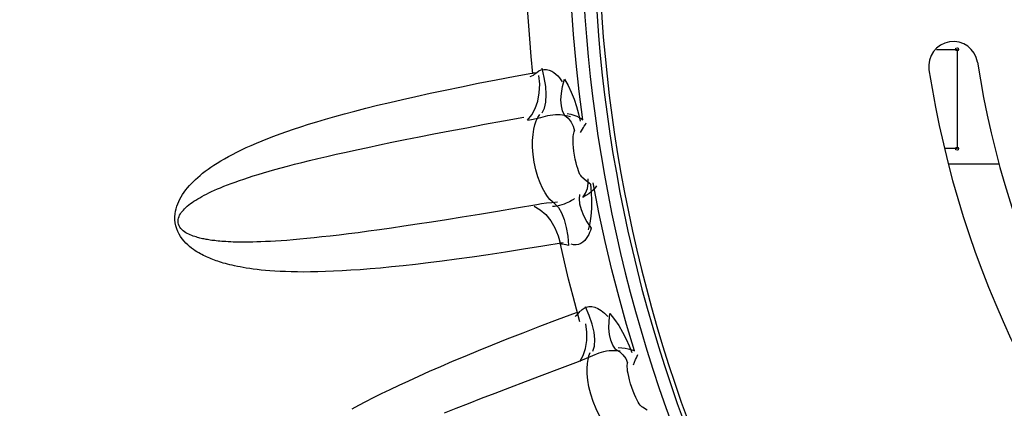
# Model space of a CAD drawing. Units: inches. Extents: x 1 to 28.7, y 1.1 to 20.1.
# Drawn here: x 17.2 to 18, y 6.9 to 7.2 of the extents above; entities that cross this region are included whole.
import ezdxf

# ---------------------------------------------------------------- set-up
doc = ezdxf.new("R2010")
doc.units = ezdxf.units.IN
doc.header["$MEASUREMENT"] = 0
doc.layers.add('Livello 1', color=7, linetype='Continuous')

# ---------------------------------------------------------------- blocks, each defined once
blk = doc.blocks.new('block 9')
at = {"layer": 'Livello 1', "color": 7, "lineweight": 25, "true_color": 0xffffff}
for points in [[(17.99285, 7.19064), (18.0097, 7.19064)], [(18.0097, 7.19064), (18.0097, 7.10979)], [(18.0097, 7.10979), (18.00029, 7.10979)], [(18.04398, 7.09718), (18.00277, 7.09718)]]:
    blk.add_lwpolyline(points, dxfattribs=at)
for points in [[(17.81615, 7.80446), (17.66625, 7.48354), (17.66625, 7.11278), (17.81615, 6.7918)], [(17.82511, 7.80025), (17.67645, 7.48196), (17.67645, 7.11437), (17.82511, 6.79601)], [(17.82804, 7.79508), (17.68069, 7.47889), (17.68069, 7.11402), (17.82804, 6.79783)], [(18.02637, 7.18027), (18.02468, 7.19106), (18.01449, 7.19857), (18.00356, 7.19688)], [(17.09905, 7.19843), (17.14691, 6.39231), (17.76024, 5.73295), (18.56219, 5.62553)], [(18.00356, 7.19688), (17.99264, 7.19516), (17.9852, 7.18503), (17.98682, 7.17411)], [(18.02637, 7.18027), (18.05025, 7.02538), (18.12097, 6.88158), (18.22925, 6.76803)], [(17.98682, 7.17411), (18.01194, 7.01126), (18.08645, 6.85998), (18.20021, 6.74057)], [(17.0276, 6.9663), (17.17674, 6.17868), (17.8332, 5.58647), (18.6335, 5.5176)]]:
    blk.add_open_spline(points, degree=3, dxfattribs=at)
for points in [[(18.01097, 7.19064), (18.01097, 7.19137), (18.01039, 7.19195), (18.0097, 7.19195), (18.00901, 7.19195), (18.00842, 7.19137), (18.00842, 7.19064), (18.00842, 7.18999), (18.00901, 7.1894), (18.0097, 7.1894), (18.01039, 7.1894), (18.01097, 7.18999), (18.01097, 7.19064)], [(18.01097, 7.10979), (18.01097, 7.11051), (18.01039, 7.11103), (18.0097, 7.11103), (18.00901, 7.11103), (18.00842, 7.11051), (18.00842, 7.10979), (18.00842, 7.10906), (18.00901, 7.10855), (18.0097, 7.10855), (18.01039, 7.10855), (18.01097, 7.10906), (18.01097, 7.10979)]]:
    blk.add_open_spline(points, degree=3, knots=[0, 0, 0, 0, 1, 1, 1, 2, 2, 2, 3, 3, 3, 4, 4, 4, 4], dxfattribs=at)

msp = doc.modelspace()

# ---------------------------------------------------------------- linework, layer by layer
at = {"layer": 'Livello 1', "color": 7, "lineweight": 25, "true_color": 0xffffff}
for points in [[(17.70481, 7.13332), (17.70181, 7.15626), (17.69926, 7.17948), (17.69716, 7.2028), (17.69547, 7.2263), (17.6943, 7.2499), (17.69357, 7.27374)], [(17.66402, 7.17066), (17.66264, 7.18489), (17.6614, 7.19922), (17.66036, 7.21355), (17.65943, 7.22792)], [(17.67166, 7.13886), (17.67349, 7.14272), (17.67463, 7.14779), (17.67494, 7.15385), (17.67449, 7.16057), (17.67332, 7.16784), (17.67146, 7.17528)], [(17.68868, 7.03296), (17.67211, 7.03024), (17.65644, 7.02769), (17.64159, 7.02538), (17.6276, 7.02325), (17.61441, 7.02135), (17.60187, 7.01956), (17.59001, 7.01801), (17.57878, 7.01663), (17.56824, 7.01539), (17.55825, 7.01422), (17.54878, 7.01329), (17.53982, 7.01246), (17.53138, 7.01167), (17.52332, 7.01108), (17.51567, 7.01057), (17.50843, 7.01015), (17.50151, 7.00977), (17.49496, 7.0095), (17.48876, 7.00933), (17.48287, 7.00926), (17.47733, 7.00919), (17.47202, 7.00926), (17.46706, 7.00933), (17.46234, 7.0095), (17.4579, 7.00964), (17.45373, 7.00991), (17.44973, 7.01022), (17.44601, 7.0105), (17.44253, 7.01081), (17.43919, 7.01122), (17.43612, 7.0116), (17.43319, 7.01198), (17.43044, 7.01246), (17.42782, 7.01284), (17.42534, 7.01329), (17.42313, 7.01377), (17.42089, 7.01422), (17.41886, 7.01467), (17.4169, 7.01511), (17.41507, 7.0156), (17.41338, 7.01604), (17.41166, 7.01649), (17.41011, 7.01698), (17.4086, 7.01749), (17.40715, 7.01794), (17.40581, 7.01839), (17.40443, 7.0189), (17.40312, 7.01939), (17.40181, 7.0199), (17.40057, 7.02042), (17.39933, 7.02094), (17.39809, 7.02152), (17.39685, 7.02207), (17.39561, 7.02269), (17.3943, 7.02335), (17.39299, 7.02407), (17.39161, 7.0248), (17.39023, 7.02566), (17.38879, 7.02655), (17.38731, 7.02762), (17.38579, 7.02872), (17.3842, 7.02996), (17.38272, 7.03134), (17.38114, 7.03279), (17.37973, 7.03441), (17.37828, 7.03613), (17.3769, 7.03806), (17.37566, 7.04002), (17.37463, 7.04219), (17.3737, 7.0444), (17.37304, 7.04678), (17.37253, 7.04919), (17.37225, 7.0516), (17.37218, 7.05415), (17.37232, 7.05652), (17.3727, 7.05873), (17.37318, 7.06083), (17.37377, 7.06286), (17.37449, 7.06483), (17.37532, 7.06676), (17.37625, 7.06865), (17.37735, 7.07058), (17.37852, 7.07248), (17.37976, 7.0743), (17.38114, 7.07613), (17.38259, 7.07788), (17.3841, 7.07964), (17.38565, 7.08136), (17.38731, 7.08305), (17.38906, 7.08467), (17.39089, 7.08632), (17.39278, 7.08794), (17.39482, 7.08967), (17.39695, 7.09129), (17.39926, 7.09291), (17.4016, 7.09456), (17.40408, 7.09625), (17.40677, 7.09804), (17.40959, 7.09973), (17.41259, 7.10148), (17.4158, 7.10324), (17.41921, 7.10507), (17.42272, 7.10693), (17.42644, 7.10868), (17.43037, 7.11058), (17.4345, 7.1124), (17.43881, 7.1143), (17.44325, 7.11613), (17.4479, 7.11802), (17.4528, 7.11985), (17.4579, 7.12181), (17.46334, 7.1237), (17.46895, 7.1256), (17.47495, 7.12763), (17.48122, 7.12966), (17.48797, 7.1317), (17.49503, 7.13376), (17.50261, 7.136), (17.51057, 7.13817), (17.51901, 7.14045), (17.52797, 7.14272), (17.53737, 7.1451), (17.54733, 7.14744), (17.55773, 7.14992), (17.56869, 7.1524), (17.58033, 7.15495), (17.59263, 7.15757), (17.60569, 7.16026), (17.6195, 7.16308), (17.63415, 7.16594), (17.64968, 7.1689), (17.66625, 7.17197)], [(17.6595, 7.13287), (17.66305, 7.13724), (17.66591, 7.14255), (17.66808, 7.14861), (17.66925, 7.1553), (17.66956, 7.16229), (17.66898, 7.16942)], [(17.66191, 7.16856), (17.66312, 7.16908), (17.66443, 7.1698), (17.6657, 7.1708), (17.66715, 7.1719)], [(17.66729, 7.17197), (17.66898, 7.17314), (17.67087, 7.17393), (17.67297, 7.17431), (17.67521, 7.17431), (17.67728, 7.1738), (17.67931, 7.17293), (17.68107, 7.17183), (17.68272, 7.17045), (17.6842, 7.16901), (17.68558, 7.16746), (17.68682, 7.16587), (17.68789, 7.16425)], [(17.68972, 7.13711), (17.68813, 7.14059), (17.68724, 7.14475), (17.68689, 7.14954), (17.6873, 7.15478), (17.68827, 7.16046), (17.68985, 7.16629)], [(17.68985, 7.16629), (17.69278, 7.16122), (17.69526, 7.15581), (17.69764, 7.14999), (17.69957, 7.14403), (17.70129, 7.13804), (17.70267, 7.13208)], [(17.66729, 7.06404), (17.65068, 7.06121), (17.63508, 7.05859), (17.62037, 7.05618), (17.60648, 7.05391), (17.59349, 7.05181), (17.58126, 7.04991), (17.56969, 7.04808), (17.55884, 7.0465), (17.54871, 7.04502), (17.5391, 7.04371), (17.53007, 7.04247), (17.52156, 7.04126), (17.5136, 7.04023), (17.50602, 7.0393), (17.49889, 7.03847), (17.49207, 7.03775), (17.48573, 7.03709), (17.47967, 7.03644), (17.47398, 7.03592), (17.46854, 7.03548), (17.46351, 7.03499), (17.45876, 7.03468), (17.45431, 7.03441), (17.45004, 7.03417), (17.44611, 7.03396), (17.44239, 7.03382), (17.43888, 7.03368), (17.43561, 7.03361), (17.43254, 7.03358), (17.42965, 7.03351), (17.42692, 7.03351), (17.42441, 7.03358), (17.422, 7.03358), (17.41972, 7.03361), (17.41769, 7.03368), (17.41566, 7.03382), (17.41383, 7.03396), (17.41208, 7.03403), (17.41042, 7.0342), (17.40894, 7.03427), (17.40742, 7.03441), (17.40598, 7.03461), (17.40474, 7.03475), (17.40343, 7.03486), (17.40226, 7.03499), (17.40109, 7.0352), (17.39998, 7.03541), (17.39888, 7.03558), (17.39781, 7.03572), (17.39678, 7.03592), (17.39571, 7.03613), (17.39468, 7.03637), (17.39371, 7.03665), (17.39264, 7.03682), (17.39161, 7.03709), (17.39051, 7.0374), (17.38944, 7.03775), (17.38834, 7.03806), (17.38717, 7.03847), (17.386, 7.03892), (17.38476, 7.03944), (17.38355, 7.03995), (17.38231, 7.04061), (17.38114, 7.04126), (17.38004, 7.04199), (17.37893, 7.04285), (17.37787, 7.04378), (17.37704, 7.04474), (17.37625, 7.04578), (17.37559, 7.04695), (17.37514, 7.04808), (17.37487, 7.04932), (17.3748, 7.05063), (17.37487, 7.05194), (17.37514, 7.05318), (17.37559, 7.05435), (17.37604, 7.05546), (17.37669, 7.05656), (17.37742, 7.05763), (17.37821, 7.05866), (17.37911, 7.05973), (17.3801, 7.06083), (17.38121, 7.06186), (17.38231, 7.06286), (17.38355, 7.0639), (17.38486, 7.06493), (17.38624, 7.06593), (17.38768, 7.06689), (17.3892, 7.06789), (17.39082, 7.06886), (17.39247, 7.06979), (17.39416, 7.07075), (17.39599, 7.07182), (17.39795, 7.07279), (17.39998, 7.07378), (17.40212, 7.07482), (17.40443, 7.07585), (17.40684, 7.07692), (17.40939, 7.07795), (17.41214, 7.07906), (17.415, 7.08023), (17.41807, 7.08143), (17.42127, 7.08254), (17.42475, 7.08378), (17.42834, 7.08502), (17.43213, 7.08626), (17.43605, 7.0875), (17.44019, 7.08881), (17.44449, 7.09011), (17.44901, 7.09142), (17.4538, 7.09273), (17.45883, 7.09418), (17.4641, 7.09552), (17.46971, 7.09704), (17.47567, 7.09856), (17.48201, 7.10011), (17.48876, 7.10176), (17.49593, 7.10338), (17.50354, 7.10514), (17.51171, 7.10696), (17.52025, 7.10889), (17.52935, 7.11082), (17.53896, 7.11285), (17.54909, 7.11495), (17.55987, 7.11712), (17.57131, 7.1194), (17.5834, 7.12181), (17.59628, 7.12422), (17.61003, 7.12684), (17.6246, 7.1296), (17.64018, 7.13242), (17.65671, 7.13542)], [(17.6595, 7.13287), (17.66291, 7.13352), (17.66656, 7.13438), (17.67042, 7.13521)], [(17.682, 7.06486), (17.67997, 7.06631), (17.67793, 7.06827), (17.67594, 7.07075), (17.6739, 7.07382), (17.67187, 7.07744), (17.66984, 7.08181), (17.66801, 7.08684), (17.66636, 7.09246), (17.66505, 7.09862), (17.66415, 7.10489), (17.66374, 7.11089), (17.66374, 7.11647), (17.66415, 7.12129), (17.66481, 7.1256), (17.66567, 7.12932), (17.66677, 7.13252), (17.66808, 7.13528), (17.66953, 7.13759)], [(17.67042, 7.13521), (17.67618, 7.1368), (17.67807, 7.13711), (17.68024, 7.13738), (17.68238, 7.13759), (17.68448, 7.13759), (17.68637, 7.13752), (17.68813, 7.13738), (17.68972, 7.13711), (17.69116, 7.13686), (17.6924, 7.13652), (17.69357, 7.13621), (17.69461, 7.13587)], [(17.68972, 7.13711), (17.69264, 7.13456), (17.69509, 7.13142), (17.69685, 7.12798), (17.69795, 7.12422)], [(17.69185, 7.13841), (17.69481, 7.13776), (17.69743, 7.13704), (17.69978, 7.13614), (17.70181, 7.13528), (17.70343, 7.13438), (17.70481, 7.13338)], [(17.70277, 7.12298), (17.70515, 7.12698), (17.70591, 7.12822), (17.70677, 7.12953), (17.70749, 7.13077)], [(17.70401, 7.08653), (17.7035, 7.08705), (17.70298, 7.08781), (17.70239, 7.08881), (17.70181, 7.09011), (17.70122, 7.09166), (17.70057, 7.09353), (17.69984, 7.09573), (17.69919, 7.09828), (17.69854, 7.10124), (17.69795, 7.10438), (17.6975, 7.10762), (17.69716, 7.11072), (17.69692, 7.11344), (17.69685, 7.11588), (17.69685, 7.11795), (17.69695, 7.11974), (17.69709, 7.12122), (17.69729, 7.12246), (17.69764, 7.12353), (17.69795, 7.12422)], [(17.70749, 7.08364), (17.70401, 7.08653)], [(17.70474, 7.06996), (17.70698, 7.07337), (17.70842, 7.07716), (17.70908, 7.08123), (17.70894, 7.08522)], [(17.7158, 7.07947), (17.71469, 7.07788), (17.71331, 7.07627), (17.71163, 7.07468), (17.70959, 7.07306), (17.70729, 7.07148), (17.70474, 7.06996)], [(17.71097, 7.08078), (17.70749, 7.08364)], [(17.71097, 7.08078), (17.71156, 7.07403), (17.7118, 7.06741), (17.71173, 7.06097), (17.71128, 7.0548), (17.71042, 7.04898), (17.70918, 7.04371)], [(17.74684, 6.9448), (17.74036, 6.9663), (17.73423, 6.98838), (17.7284, 7.01095), (17.72293, 7.03417), (17.71783, 7.05783), (17.71311, 7.08202)], [(17.70205, 7.07251), (17.70167, 7.06886), (17.70212, 7.06469), (17.70332, 7.06004), (17.70532, 7.05515), (17.70801, 7.05005), (17.71142, 7.04488)], [(17.66512, 7.06279), (17.66998, 7.05997), (17.67449, 7.05597), (17.67852, 7.05094), (17.682, 7.04512), (17.68469, 7.03868), (17.68651, 7.03179)], [(17.68417, 7.0661), (17.67952, 7.06565), (17.67507, 7.06521), (17.67101, 7.06469), (17.66729, 7.06404)], [(17.69788, 7.06906), (17.69702, 7.06841), (17.69605, 7.06782), (17.69509, 7.06717), (17.69388, 7.06652), (17.69254, 7.06586), (17.69109, 7.06521), (17.68937, 7.06455), (17.68755, 7.06397), (17.68558, 7.06345), (17.68358, 7.06297), (17.68172, 7.06273), (17.6799, 7.06259)], [(17.682, 7.06486), (17.68475, 7.06186), (17.6873, 7.05756), (17.68944, 7.05208), (17.69116, 7.04553), (17.6924, 7.03833), (17.69309, 7.03069)], [(17.71142, 7.04488), (17.7109, 7.04316), (17.71025, 7.04147), (17.70953, 7.03978), (17.70853, 7.03806), (17.70756, 7.03651), (17.70625, 7.03492), (17.70481, 7.03361), (17.70305, 7.03251), (17.70122, 7.03172), (17.69926, 7.03141), (17.69723, 7.03141), (17.69526, 7.03186)], [(17.69309, 7.03069), (17.69116, 7.03127), (17.68937, 7.03162), (17.68789, 7.03179), (17.68651, 7.03179)], [(17.70219, 6.9685), (17.69671, 6.98924), (17.69316, 7.00323), (17.68978, 7.01742), (17.68651, 7.03179)], [(17.5166, 6.8976), (17.52208, 6.90053), (17.5279, 6.9036), (17.53414, 6.9068), (17.54072, 6.91007), (17.54764, 6.91348), (17.55505, 6.917), (17.5629, 6.92058), (17.57114, 6.92441), (17.57975, 6.92823), (17.58898, 6.93229), (17.59859, 6.93643), (17.60879, 6.94067), (17.61964, 6.94511), (17.63101, 6.94976), (17.64317, 6.95458), (17.65599, 6.95961), (17.66963, 6.96492), (17.6841, 6.9704), (17.69947, 6.97622)], [(17.69833, 6.97302), (17.69933, 6.97367), (17.70036, 6.97467), (17.70146, 6.97584), (17.70267, 6.97715)], [(17.70277, 6.97722), (17.70408, 6.97867), (17.70567, 6.97977), (17.70756, 6.98059), (17.70966, 6.98108), (17.71194, 6.98101), (17.71442, 6.98049), (17.71697, 6.97942), (17.71958, 6.97774), (17.72227, 6.97557), (17.72496, 6.97284)], [(17.71297, 6.94466), (17.71418, 6.94883), (17.71449, 6.95407), (17.71383, 6.96017), (17.71232, 6.96675), (17.70997, 6.97367), (17.70684, 6.98073)], [(17.73137, 6.94642), (17.7292, 6.94962), (17.72761, 6.95362), (17.72651, 6.95824), (17.72599, 6.96354), (17.72613, 6.96923), (17.72678, 6.97525)], [(17.72678, 6.97525), (17.73051, 6.97054), (17.73392, 6.96551), (17.73712, 6.9601), (17.73991, 6.95452), (17.74246, 6.94904), (17.74463, 6.94366)], [(17.70219, 6.93629), (17.70501, 6.94118), (17.70691, 6.94687), (17.70787, 6.95328), (17.70794, 6.96003), (17.70711, 6.96702)], [(17.70129, 6.93629), (17.70436, 6.93746), (17.7077, 6.93884), (17.71108, 6.94029), (17.71469, 6.94191)], [(17.73533, 6.87393), (17.73333, 6.87497), (17.73102, 6.87648), (17.72861, 6.87845), (17.72613, 6.881), (17.72351, 6.88413), (17.72082, 6.88799), (17.71814, 6.89254), (17.71552, 6.89777), (17.71311, 6.9036), (17.71114, 6.90969), (17.7097, 6.91555), (17.70873, 6.92113), (17.70822, 6.92609), (17.70815, 6.93054), (17.70842, 6.93447), (17.70894, 6.93791), (17.7097, 6.94094), (17.71077, 6.94349)], [(17.71469, 6.94191), (17.71617, 6.94256), (17.7179, 6.94322), (17.71979, 6.9438), (17.72189, 6.94439), (17.7241, 6.9448), (17.7263, 6.94511), (17.72861, 6.94525), (17.73082, 6.94532), (17.73306, 6.94511), (17.73516, 6.94483)], [(17.73137, 6.94642), (17.73464, 6.94432), (17.73743, 6.9417), (17.73967, 6.93856), (17.74122, 6.93512)], [(17.7335, 6.94752), (17.7365, 6.94738), (17.73926, 6.94701), (17.74167, 6.94663), (17.7437, 6.94611), (17.74542, 6.94545), (17.74684, 6.9448)], [(17.74608, 6.93353), (17.74777, 6.93784), (17.74835, 6.93929), (17.74887, 6.94067), (17.74945, 6.94204)], [(17.59198, 6.8944), (17.60138, 6.89812), (17.61141, 6.90205), (17.62199, 6.90622), (17.63322, 6.91052), (17.64521, 6.91517), (17.65788, 6.92), (17.67146, 6.92509), (17.68593, 6.93054), (17.70129, 6.93629)], [(17.75331, 6.89888), (17.7528, 6.89929), (17.75214, 6.89988), (17.75149, 6.90074), (17.75069, 6.90177), (17.74987, 6.90315), (17.74894, 6.90484), (17.7479, 6.90687), (17.74684, 6.90921), (17.74573, 6.91204), (17.74463, 6.91497), (17.7436, 6.9181), (17.74274, 6.9212), (17.74208, 6.92392), (17.74156, 6.92633), (17.74122, 6.92844), (17.74098, 6.93026), (17.74091, 6.93192), (17.74091, 6.93316), (17.74105, 6.93426), (17.74122, 6.93512)], [(17.75724, 6.8966), (17.75331, 6.89888)]]:
    msp.add_lwpolyline(points, dxfattribs=at)

# ---------------------------------------------------------------- block references
at = {"layer": 'Livello 1'}
msp.add_blockref('block 9', (0, 0), dxfattribs=at)

doc.saveas('drawing.dxf')
